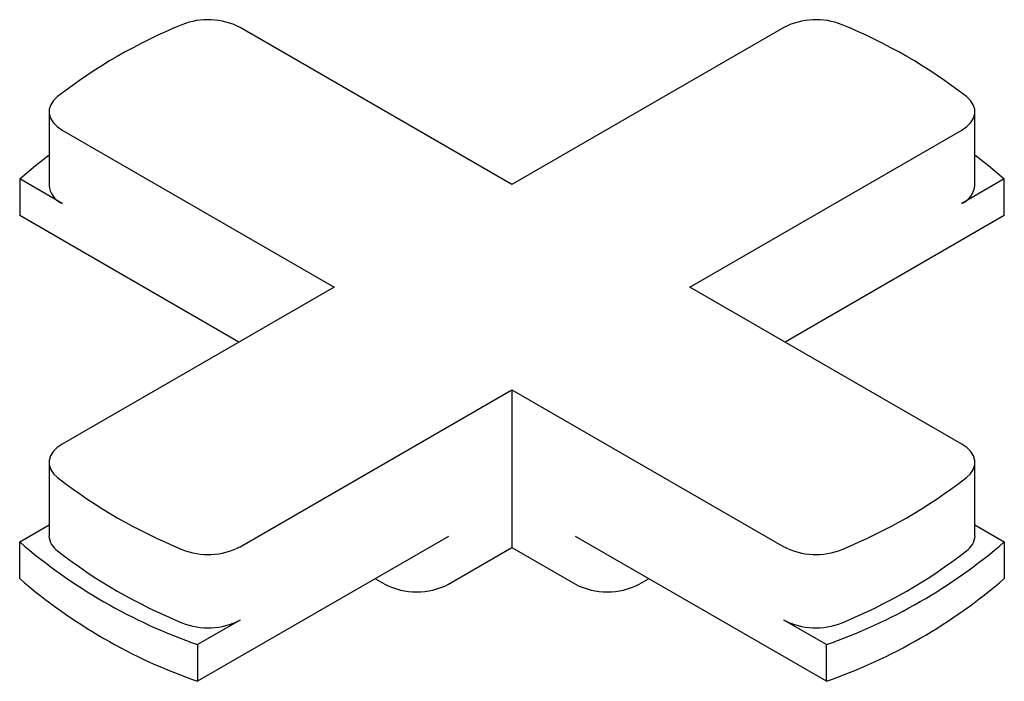
# Paper-space layout '_Изометрия' of a CAD drawing. Units: millimetres. Extents: x -26.8 to -4.9, y -5.6 to 9.1.
import ezdxf

# ---------------------------------------------------------------- set-up
doc = ezdxf.new("R2010")
doc.units = ezdxf.units.MM

psp = doc.layouts.new('_Изометрия')

# ---------------------------------------------------------------- linework, layer by layer
at = {"color": 7, "linetype": 'Continuous', "lineweight": 25}
for p, q in [((-15.877, 5.461), (-21.929, 8.954)), ((-9.825, 8.954), (-15.877, 5.461)), ((-26.181, 7.076), (-26.181, 5.443)), ((-5.573, 5.443), (-5.573, 7.076)), ((-25.888, 6.668), (-19.837, 3.175)), ((-11.917, 3.175), (-5.866, 6.668)), ((-26.834, 5.581), (-26.834, 4.764)), ((-25.888, 5.035), (-26.834, 5.581)), ((-4.92, 5.581), (-5.866, 5.035)), ((-4.92, 4.764), (-4.92, 5.581)), ((-21.958, 1.95), (-26.834, 4.764)), ((-4.92, 4.764), (-9.796, 1.95)), ((-19.837, 3.175), (-25.888, -0.319)), ((-5.866, -0.319), (-11.917, 3.175)), ((-21.929, -2.605), (-15.877, 0.889)), ((-15.877, 0.889), (-9.825, -2.605)), ((-15.877, 0.889), (-15.877, -2.622)), ((-26.181, -0.727), (-26.181, -2.36)), ((-5.573, -2.36), (-5.573, -0.727)), ((-26.834, -2.498), (-26.181, -2.121)), ((-5.573, -2.121), (-4.92, -2.498)), ((-17.291, -2.377), (-22.874, -5.6)), ((-8.88, -5.6), (-14.463, -2.377)), ((-26.834, -3.314), (-26.834, -2.498)), ((-17.291, -3.439), (-15.877, -2.622)), ((-15.877, -2.622), (-14.463, -3.439)), ((-4.92, -2.498), (-4.92, -3.314)), ((-18.918, -3.316), (-18.705, -3.439)), ((-13.049, -3.439), (-12.836, -3.316)), ((-21.929, -4.238), (-22.874, -4.783)), ((-8.88, -4.783), (-9.825, -4.238)), ((-22.874, -4.783), (-22.874, -5.6)), ((-8.88, -5.6), (-8.88, -4.783))]:
    psp.add_line(p, q, dxfattribs=at)
at = {"color": 7, "linetype": 'Continuous', "lineweight": 25, "flags": 128}
for points in [[(-25.99, 7.416), (-26.081, 7.328), (-26.144, 7.233), (-26.176, 7.133), (-26.178, 7.031), (-26.149, 6.931), (-26.089, 6.835), (-26.002, 6.746), (-25.888, 6.668)], [(-5.866, 6.668), (-5.752, 6.746), (-5.665, 6.835), (-5.605, 6.931), (-5.576, 7.031), (-5.577, 7.133), (-5.61, 7.233), (-5.673, 7.328), (-5.764, 7.416)], [(-26.834, 5.581), (-26.483, 5.881), (-26.181, 6.117)], [(-5.573, 6.117), (-5.271, 5.881), (-4.92, 5.581)], [(-25.888, -0.319), (-26.002, -0.397), (-26.089, -0.485), (-26.149, -0.581), (-26.178, -0.682), (-26.176, -0.784), (-26.144, -0.884), (-26.081, -0.979), (-25.99, -1.066)], [(-5.764, -1.066), (-5.673, -0.979), (-5.61, -0.884), (-5.577, -0.784), (-5.576, -0.682), (-5.605, -0.581), (-5.665, -0.485), (-5.752, -0.397), (-5.866, -0.319)]]:
    psp.add_lwpolyline(points, dxfattribs=at)
at = {"color": 7, "linetype": 'Continuous', "lineweight": 25}
for centre, radius, start, end in [((-18.787, -1.867), 11.749, 112.1831, 127.8115), ((-22.641, 7.563), 1.563, 62.8967, 111.8976), ((-9.113, 7.563), 1.563, 68.1024, 117.1033), ((-12.967, -1.867), 11.749, 52.1885, 67.8169), ((-25.694, 5.483), 0.488, 184.7081, 246.6121), ((-6.072, 5.492), 0.501, 294.2682, 354.4116), ((-18.787, 8.216), 11.749, 232.1885, 247.8169), ((-12.967, 8.216), 11.749, 292.1831, 307.8115), ((-25.744, -2.337), 0.438, 182.9919, 235.7457), ((-6.01, -2.337), 0.438, 304.2543, 357.0081), ((-18.894, 6.683), 12.137, 229.1457, 250.8597), ((-22.641, -1.214), 1.563, 248.1024, 297.1033), ((-9.113, -1.214), 1.563, 242.8967, 291.8976), ((-12.909, 6.768), 12.234, 289.2273, 310.7673), ((-18.787, 6.583), 11.749, 232.1885, 247.8169), ((-12.967, 6.583), 11.749, 292.1831, 307.8115), ((-18.894, 5.866), 12.137, 229.1457, 250.8597), ((-17.998, -2.082), 1.53, 242.4805, 297.5195), ((-13.756, -2.082), 1.53, 242.4805, 297.5195), ((-12.909, 5.952), 12.234, 289.2273, 310.7673), ((-22.641, -2.847), 1.563, 248.1024, 297.1033), ((-9.113, -2.847), 1.563, 242.8967, 291.8976)]:
    psp.add_arc(centre, radius, start, end, dxfattribs=at)

doc.saveas('drawing.dxf')
